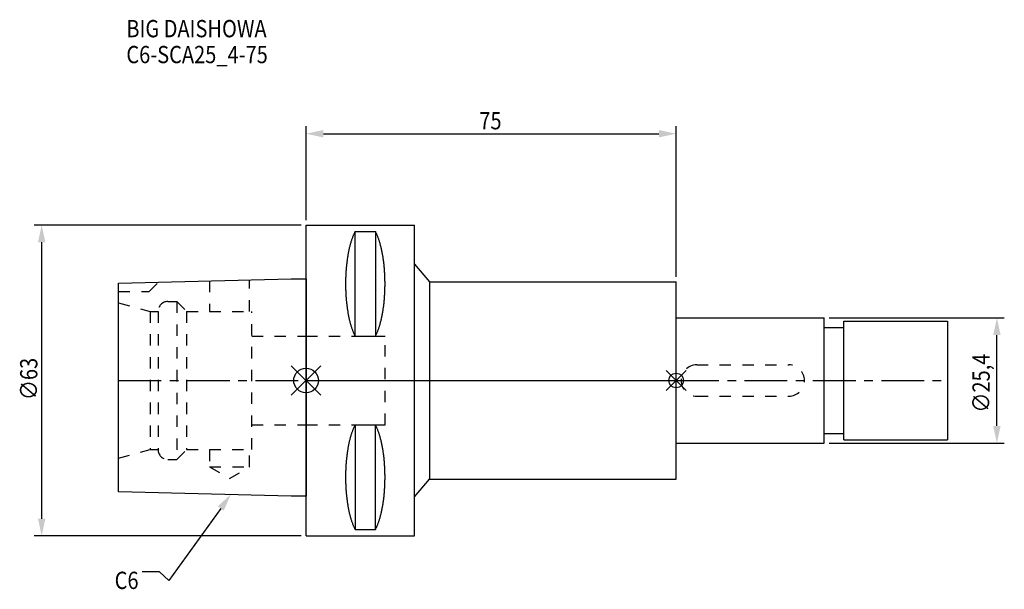
# Model space of a CAD drawing. Extents: x -58 to 142, y -42 to 73.
import ezdxf

# ---------------------------------------------------------------- set-up
doc = ezdxf.new("R2010")
doc.units = 0
doc.header["$LTSCALE"] = 23.1
doc.header["$PDMODE"] = 3
doc.header["$PDSIZE"] = 8
doc.linetypes.add('CENTER', pattern=[0.6, 0.375, -0.075, 0.075, -0.075])
doc.linetypes.add('DASHED', pattern=[0.2, 0.1, -0.1])
doc.layers.get('0').update_dxf_attribs({"linetype": 'CONTINUOUS'})
doc.layers.get('DEFPOINTS').update_dxf_attribs({"linetype": 'CONTINUOUS'})
for name, color, linetype in [('1', 4, 'CONTINUOUS'), ('2', 7, 'CONTINUOUS'), ('3', 1, 'DASHED'), ('4', 2, 'CENTER'), ('6', 5, 'CONTINUOUS'), ('NOCUT', 7, 'CONTINUOUS'), ('SK1', 4, 'CONTINUOUS'), ('SK3', 1, 'DASHED'), ('SK4', 2, 'CENTER')]:
    doc.layers.add(name, color=color, linetype=linetype)
doc.styles.get("Standard").update_dxf_attribs({"font": 'txt', "width": 0.85})
doc.dimstyles.get("Standard").update_dxf_attribs({"dimtxt": 3.5, "dimasz": 3.5, "dimexe": 1.5, "dimexo": 1, "dimtad": 1, "dimblk": '_FILLED', "dimblk1": '_FILLED', "dimblk2": '_FILLED', "dimcen": 0.09, "dimazin": 3, "dimtol": 1, "dimtp": 0.01, "dimtm": 0.01, "dimtfac": 1, "dimtofl": 0, "dimtmove": 0, "dimatfit": 3})

# ---------------------------------------------------------------- blocks, each defined once
blk = doc.blocks.new('_FILLED')
at = {"color": 0, "linetype": 'BYBLOCK'}
blk.add_solid([(0, 0), (-1, 0.214), (-1, -0.214)], dxfattribs=at)
blk = doc.blocks.new('*U11')
at = {"layer": '2', "color": 0, "width": 0.85}
blk.add_text('∅63', height=3.5, rotation=90, dxfattribs=at).set_placement((-54.45, -3.97))
blk = doc.blocks.new('*D1')
at = {"layer": '2', "color": 0}
for p, q in [((-1, 31.5), (-55.08, 31.5)), ((-53.58, -28), (-53.58, 28)), ((-1, -31.5), (-55.08, -31.5))]:
    blk.add_line(p, q, dxfattribs=at)
at = {"layer": 'DEFPOINTS', "color": 0}
for p in [(-53.58, 31.5), (0, 31.5), (0, -31.5)]:
    blk.add_point(p, dxfattribs=at)
blk.add_blockref('*U11', (0, 0))
at = {"layer": '2', "color": 0, "xscale": 3.5, "yscale": 3.5, "zscale": 3.5}
for p, rotation in [((-53.58, 31.5), 90), ((-53.58, -31.5), 270)]:
    blk.add_blockref('_FILLED', p, dxfattribs=dict(at, rotation=rotation))
blk = doc.blocks.new('*U10')
at = {"layer": '2', "color": 0, "width": 0.85}
blk.add_text('∅25,4', height=3.5, rotation=90, dxfattribs=at).set_placement((138.54, -6.5))
blk = doc.blocks.new('*D2')
at = {"layer": '2', "color": 0}
for p, q in [((106, 12.7), (141.5, 12.7)), ((140, -9.2), (140, 9.2)), ((106, -12.7), (141.5, -12.7))]:
    blk.add_line(p, q, dxfattribs=at)
at = {"layer": 'DEFPOINTS', "color": 0}
for p in [(105, 12.7), (140, 12.7), (105, -12.7)]:
    blk.add_point(p, dxfattribs=at)
blk.add_blockref('*U10', (0, 0))
at = {"layer": '2', "color": 0, "xscale": 3.5, "yscale": 3.5, "zscale": 3.5}
for p, rotation in [((140, 12.7), 90), ((140, -12.7), 270)]:
    blk.add_blockref('_FILLED', p, dxfattribs=dict(at, rotation=rotation))
blk = doc.blocks.new('*U9')
at = {"layer": '2', "color": 0, "width": 0.85}
blk.add_text('75', height=3.5, dxfattribs=at).set_placement((35.11, 50.88))
blk = doc.blocks.new('*D3')
at = {"layer": '2', "color": 0}
for p, q in [((0, 32.5), (0, 51.5)), ((3.5, 50), (71.5, 50)), ((75, 21), (75, 51.5))]:
    blk.add_line(p, q, dxfattribs=at)
at = {"layer": 'DEFPOINTS', "color": 0}
for p in [(75, 50), (0, 31.5), (75, 20)]:
    blk.add_point(p, dxfattribs=at)
blk.add_blockref('*U9', (0, 0))
at = {"layer": '2', "color": 0, "xscale": 3.5, "yscale": 3.5, "zscale": 3.5, "rotation": 180}
blk.add_blockref('_FILLED', (0, 50), dxfattribs=at)
at = {"layer": '2', "color": 0, "xscale": 3.5, "yscale": 3.5, "zscale": 3.5}
blk.add_blockref('_FILLED', (75, 50), dxfattribs=at)
blk = doc.blocks.new('*U6')
at = {"layer": '6', "width": 0.85}
for s, p in [('BIG DAISHOWA', (-36.42, 69.54)), ('C6-SCA25_4-75', (-36.42, 64.29))]:
    blk.add_text(s, height=3.5, dxfattribs=at).set_placement(p)
blk = doc.blocks.new('*U7')
at = {"layer": '6'}
blk.add_lwpolyline([(-17.3, -25.93), (-27.84, -40.49), (-29.71, -38.74), (-33.21, -38.74)], dxfattribs=at)
at = {"layer": '6', "xscale": 3.5, "yscale": 3.5, "zscale": 3.5, "rotation": 54.12191169500884}
blk.add_blockref('_FILLED', (-15.25, -23.09), dxfattribs=at)
blk = doc.blocks.new('*U8')
at = {"layer": '6', "width": 0.85}
blk.add_text('C6', height=3.5, dxfattribs=at).set_placement((-38.79, -42.24))

msp = doc.modelspace()

# ---------------------------------------------------------------- linework, layer by layer
for p, q in [((3, 3), (-3, -3)), ((-3, 3), (3, -3)), ((77, 2), (73, -2)), ((73, 2), (77, -2))]:
    msp.add_line(p, q)
for centre, radius in [((0, 0), 2.5), ((75, 0), 1.5)]:
    msp.add_circle(centre, radius)
at = {"layer": '1'}
for p, q in [((0, -31.5), (0, 31.5)), ((0, 31.5), (22, 31.5)), ((9.95, 8.981), (9.95, 30.193)), ((9.95, 30.193), (14.05, 30.193)), ((14.05, 30.193), (14.05, 8.981)), ((22, -31.5), (22, 31.5)), ((22, 23.547), (25, 20)), ((25, 20), (25, -20)), ((25, 20), (75, 20)), ((75, -20), (75, 20)), ((9.95, 8.981), (14.05, 8.981)), ((9.95, -8.981), (9.95, -30.193)), ((9.95, -8.981), (14.05, -8.981)), ((14.05, -30.193), (14.05, -8.981)), ((22, -23.547), (25, -20)), ((25, -20), (75, -20)), ((0, -31.5), (22, -31.5)), ((9.95, -30.193), (14.05, -30.193))]:
    msp.add_line(p, q, dxfattribs=at)
for points in [[(9.95, 30.192, 0), (9.895, 30.089, 0), (9.84, 29.983, 0), (9.786, 29.874, 0), (9.733, 29.762, 0), (9.68, 29.648, 0), (9.628, 29.531, 0), (9.576, 29.412, 0), (9.525, 29.289, 0), (9.475, 29.165, 0), (9.425, 29.038, 0), (9.376, 28.908, 0), (9.327, 28.776, 0), (9.28, 28.642, 0), (9.233, 28.505, 0), (9.187, 28.366, 0), (9.141, 28.225, 0), (9.096, 28.081, 0), (9.052, 27.936, 0), (9.009, 27.788, 0), (8.967, 27.637, 0), (8.925, 27.485, 0), (8.884, 27.331, 0), (8.844, 27.175, 0), (8.805, 27.017, 0), (8.766, 26.856, 0), (8.729, 26.694, 0), (8.692, 26.53, 0), (8.656, 26.365, 0), (8.621, 26.197, 0), (8.587, 26.028, 0), (8.554, 25.857, 0), (8.521, 25.685, 0), (8.49, 25.511, 0), (8.46, 25.335, 0), (8.43, 25.158, 0), (8.401, 24.979, 0), (8.374, 24.799, 0), (8.347, 24.618, 0), (8.321, 24.435, 0), (8.296, 24.251, 0), (8.272, 24.066, 0), (8.249, 23.88, 0), (8.227, 23.692, 0), (8.206, 23.504, 0), (8.187, 23.314, 0), (8.168, 23.124, 0), (8.15, 22.933, 0), (8.133, 22.74, 0), (8.117, 22.547, 0), (8.102, 22.353, 0), (8.088, 22.159, 0), (8.075, 21.963, 0), (8.063, 21.768, 0), (8.052, 21.571, 0), (8.042, 21.374, 0), (8.033, 21.177, 0), (8.025, 20.979, 0), (8.019, 20.781, 0), (8.013, 20.582, 0), (8.008, 20.384, 0), (8.005, 20.184, 0), (8.002, 19.985, 0), (8.001, 19.786, 0), (8, 19.587, 0), (8.001, 19.388, 0), (8.002, 19.188, 0), (8.005, 18.989, 0), (8.008, 18.79, 0), (8.013, 18.591, 0), (8.019, 18.393, 0), (8.025, 18.195, 0), (8.033, 17.997, 0), (8.042, 17.799, 0), (8.052, 17.602, 0), (8.063, 17.406, 0), (8.075, 17.21, 0), (8.088, 17.015, 0), (8.102, 16.82, 0), (8.117, 16.627, 0), (8.133, 16.433, 0), (8.15, 16.241, 0), (8.168, 16.05, 0), (8.187, 15.859, 0), (8.206, 15.67, 0), (8.227, 15.481, 0), (8.249, 15.294, 0), (8.272, 15.108, 0), (8.296, 14.922, 0), (8.321, 14.739, 0), (8.347, 14.556, 0), (8.374, 14.374, 0), (8.401, 14.194, 0), (8.43, 14.016, 0), (8.46, 13.839, 0), (8.49, 13.663, 0), (8.521, 13.489, 0), (8.554, 13.316, 0), (8.587, 13.146, 0), (8.621, 12.976, 0), (8.656, 12.809, 0), (8.692, 12.643, 0), (8.729, 12.479, 0), (8.766, 12.317, 0), (8.805, 12.157, 0), (8.844, 11.999, 0), (8.884, 11.843, 0), (8.925, 11.688, 0), (8.967, 11.536, 0), (9.009, 11.386, 0), (9.052, 11.238, 0), (9.096, 11.092, 0), (9.141, 10.949, 0), (9.187, 10.807, 0), (9.233, 10.668, 0), (9.28, 10.532, 0), (9.327, 10.397, 0), (9.376, 10.265, 0), (9.425, 10.136, 0), (9.475, 10.009, 0), (9.525, 9.884, 0), (9.576, 9.762, 0), (9.628, 9.643, 0), (9.68, 9.526, 0), (9.733, 9.412, 0), (9.786, 9.3, 0), (9.84, 9.191, 0), (9.895, 9.085, 0), (9.95, 8.981, 0)], [(14.05, 8.981, 0), (14.105, 9.085, 0), (14.16, 9.191, 0), (14.214, 9.3, 0), (14.267, 9.412, 0), (14.32, 9.526, 0), (14.372, 9.643, 0), (14.424, 9.762, 0), (14.475, 9.884, 0), (14.525, 10.009, 0), (14.575, 10.136, 0), (14.624, 10.265, 0), (14.673, 10.397, 0), (14.72, 10.532, 0), (14.767, 10.668, 0), (14.813, 10.807, 0), (14.859, 10.949, 0), (14.904, 11.092, 0), (14.948, 11.238, 0), (14.991, 11.386, 0), (15.034, 11.536, 0), (15.075, 11.688, 0), (15.116, 11.843, 0), (15.156, 11.999, 0), (15.195, 12.157, 0), (15.234, 12.317, 0), (15.271, 12.479, 0), (15.308, 12.643, 0), (15.344, 12.809, 0), (15.379, 12.976, 0), (15.413, 13.146, 0), (15.446, 13.316, 0), (15.479, 13.489, 0), (15.51, 13.663, 0), (15.54, 13.839, 0), (15.57, 14.016, 0), (15.599, 14.194, 0), (15.626, 14.374, 0), (15.653, 14.556, 0), (15.679, 14.739, 0), (15.704, 14.922, 0), (15.728, 15.108, 0), (15.751, 15.294, 0), (15.773, 15.481, 0), (15.793, 15.67, 0), (15.813, 15.859, 0), (15.832, 16.05, 0), (15.85, 16.241, 0), (15.867, 16.433, 0), (15.883, 16.627, 0), (15.898, 16.82, 0), (15.912, 17.015, 0), (15.925, 17.21, 0), (15.937, 17.406, 0), (15.948, 17.602, 0), (15.958, 17.799, 0), (15.967, 17.997, 0), (15.975, 18.195, 0), (15.981, 18.393, 0), (15.987, 18.591, 0), (15.992, 18.79, 0), (15.995, 18.989, 0), (15.998, 19.188, 0), (15.999, 19.388, 0), (16, 19.587, 0), (15.999, 19.786, 0), (15.998, 19.985, 0), (15.995, 20.184, 0), (15.992, 20.384, 0), (15.987, 20.582, 0), (15.981, 20.781, 0), (15.975, 20.979, 0), (15.967, 21.177, 0), (15.958, 21.374, 0), (15.948, 21.571, 0), (15.937, 21.768, 0), (15.925, 21.963, 0), (15.912, 22.159, 0), (15.898, 22.353, 0), (15.883, 22.547, 0), (15.867, 22.74, 0), (15.85, 22.933, 0), (15.832, 23.124, 0), (15.813, 23.314, 0), (15.793, 23.504, 0), (15.773, 23.692, 0), (15.751, 23.88, 0), (15.728, 24.066, 0), (15.704, 24.251, 0), (15.679, 24.435, 0), (15.653, 24.618, 0), (15.626, 24.799, 0), (15.599, 24.979, 0), (15.57, 25.158, 0), (15.54, 25.335, 0), (15.51, 25.511, 0), (15.479, 25.685, 0), (15.446, 25.857, 0), (15.413, 26.028, 0), (15.379, 26.197, 0), (15.344, 26.365, 0), (15.308, 26.53, 0), (15.271, 26.694, 0), (15.234, 26.856, 0), (15.195, 27.017, 0), (15.156, 27.175, 0), (15.116, 27.331, 0), (15.075, 27.485, 0), (15.034, 27.637, 0), (14.991, 27.788, 0), (14.948, 27.936, 0), (14.904, 28.081, 0), (14.859, 28.225, 0), (14.813, 28.366, 0), (14.767, 28.505, 0), (14.72, 28.642, 0), (14.673, 28.776, 0), (14.624, 28.908, 0), (14.575, 29.038, 0), (14.525, 29.165, 0), (14.475, 29.289, 0), (14.424, 29.412, 0), (14.372, 29.531, 0), (14.32, 29.648, 0), (14.267, 29.762, 0), (14.214, 29.874, 0), (14.16, 29.983, 0), (14.105, 30.089, 0), (14.05, 30.192, 0)], [(9.95, -8.981, 0), (9.895, -9.085, 0), (9.84, -9.191, 0), (9.786, -9.3, 0), (9.733, -9.412, 0), (9.68, -9.526, 0), (9.628, -9.643, 0), (9.576, -9.762, 0), (9.525, -9.884, 0), (9.475, -10.009, 0), (9.425, -10.136, 0), (9.376, -10.265, 0), (9.327, -10.397, 0), (9.28, -10.532, 0), (9.233, -10.668, 0), (9.187, -10.807, 0), (9.141, -10.949, 0), (9.096, -11.092, 0), (9.052, -11.238, 0), (9.009, -11.386, 0), (8.967, -11.536, 0), (8.925, -11.688, 0), (8.884, -11.843, 0), (8.844, -11.999, 0), (8.805, -12.157, 0), (8.766, -12.317, 0), (8.729, -12.479, 0), (8.692, -12.643, 0), (8.656, -12.809, 0), (8.621, -12.976, 0), (8.587, -13.146, 0), (8.554, -13.316, 0), (8.521, -13.489, 0), (8.49, -13.663, 0), (8.46, -13.839, 0), (8.43, -14.016, 0), (8.401, -14.194, 0), (8.374, -14.374, 0), (8.347, -14.556, 0), (8.321, -14.739, 0), (8.296, -14.922, 0), (8.272, -15.108, 0), (8.249, -15.294, 0), (8.227, -15.481, 0), (8.206, -15.67, 0), (8.187, -15.859, 0), (8.168, -16.05, 0), (8.15, -16.241, 0), (8.133, -16.433, 0), (8.117, -16.627, 0), (8.102, -16.82, 0), (8.088, -17.015, 0), (8.075, -17.21, 0), (8.063, -17.406, 0), (8.052, -17.602, 0), (8.042, -17.799, 0), (8.033, -17.997, 0), (8.025, -18.195, 0), (8.019, -18.393, 0), (8.013, -18.591, 0), (8.008, -18.79, 0), (8.005, -18.989, 0), (8.002, -19.188, 0), (8.001, -19.388, 0), (8, -19.587, 0), (8.001, -19.786, 0), (8.002, -19.985, 0), (8.005, -20.184, 0), (8.008, -20.384, 0), (8.013, -20.582, 0), (8.019, -20.781, 0), (8.025, -20.979, 0), (8.033, -21.177, 0), (8.042, -21.374, 0), (8.052, -21.571, 0), (8.063, -21.768, 0), (8.075, -21.963, 0), (8.088, -22.159, 0), (8.102, -22.353, 0), (8.117, -22.547, 0), (8.133, -22.74, 0), (8.15, -22.933, 0), (8.168, -23.124, 0), (8.187, -23.314, 0), (8.206, -23.504, 0), (8.227, -23.692, 0), (8.249, -23.88, 0), (8.272, -24.066, 0), (8.296, -24.251, 0), (8.321, -24.435, 0), (8.347, -24.618, 0), (8.374, -24.799, 0), (8.401, -24.979, 0), (8.43, -25.158, 0), (8.46, -25.335, 0), (8.49, -25.511, 0), (8.521, -25.685, 0), (8.554, -25.857, 0), (8.587, -26.028, 0), (8.621, -26.197, 0), (8.656, -26.365, 0), (8.692, -26.53, 0), (8.729, -26.694, 0), (8.766, -26.856, 0), (8.805, -27.017, 0), (8.844, -27.175, 0), (8.884, -27.331, 0), (8.925, -27.485, 0), (8.967, -27.637, 0), (9.009, -27.788, 0), (9.052, -27.936, 0), (9.096, -28.081, 0), (9.141, -28.225, 0), (9.187, -28.366, 0), (9.233, -28.505, 0), (9.28, -28.642, 0), (9.327, -28.776, 0), (9.376, -28.908, 0), (9.425, -29.038, 0), (9.475, -29.165, 0), (9.525, -29.289, 0), (9.576, -29.412, 0), (9.628, -29.531, 0), (9.68, -29.648, 0), (9.733, -29.762, 0), (9.786, -29.874, 0), (9.84, -29.983, 0), (9.895, -30.089, 0), (9.95, -30.192, 0)], [(14.05, -30.192, 0), (14.105, -30.089, 0), (14.16, -29.983, 0), (14.214, -29.874, 0), (14.267, -29.762, 0), (14.32, -29.648, 0), (14.372, -29.531, 0), (14.424, -29.412, 0), (14.475, -29.289, 0), (14.525, -29.165, 0), (14.575, -29.038, 0), (14.624, -28.908, 0), (14.673, -28.776, 0), (14.72, -28.642, 0), (14.767, -28.505, 0), (14.813, -28.366, 0), (14.859, -28.225, 0), (14.904, -28.081, 0), (14.948, -27.936, 0), (14.991, -27.788, 0), (15.034, -27.637, 0), (15.075, -27.485, 0), (15.116, -27.331, 0), (15.156, -27.175, 0), (15.195, -27.017, 0), (15.234, -26.856, 0), (15.271, -26.694, 0), (15.308, -26.53, 0), (15.344, -26.365, 0), (15.379, -26.197, 0), (15.413, -26.028, 0), (15.446, -25.857, 0), (15.479, -25.685, 0), (15.51, -25.511, 0), (15.54, -25.335, 0), (15.57, -25.158, 0), (15.599, -24.979, 0), (15.626, -24.799, 0), (15.653, -24.618, 0), (15.679, -24.435, 0), (15.704, -24.251, 0), (15.728, -24.066, 0), (15.751, -23.88, 0), (15.773, -23.692, 0), (15.793, -23.504, 0), (15.813, -23.314, 0), (15.832, -23.124, 0), (15.85, -22.933, 0), (15.867, -22.74, 0), (15.883, -22.547, 0), (15.898, -22.353, 0), (15.912, -22.159, 0), (15.925, -21.963, 0), (15.937, -21.768, 0), (15.948, -21.571, 0), (15.958, -21.374, 0), (15.967, -21.177, 0), (15.975, -20.979, 0), (15.981, -20.781, 0), (15.987, -20.582, 0), (15.992, -20.384, 0), (15.995, -20.184, 0), (15.998, -19.985, 0), (15.999, -19.786, 0), (16, -19.587, 0), (15.999, -19.388, 0), (15.998, -19.188, 0), (15.995, -18.989, 0), (15.992, -18.79, 0), (15.987, -18.591, 0), (15.981, -18.393, 0), (15.975, -18.195, 0), (15.967, -17.997, 0), (15.958, -17.799, 0), (15.948, -17.602, 0), (15.937, -17.406, 0), (15.925, -17.21, 0), (15.912, -17.015, 0), (15.898, -16.82, 0), (15.883, -16.627, 0), (15.867, -16.433, 0), (15.85, -16.241, 0), (15.832, -16.05, 0), (15.813, -15.859, 0), (15.793, -15.67, 0), (15.773, -15.481, 0), (15.751, -15.294, 0), (15.728, -15.108, 0), (15.704, -14.922, 0), (15.679, -14.739, 0), (15.653, -14.556, 0), (15.626, -14.374, 0), (15.599, -14.194, 0), (15.57, -14.016, 0), (15.54, -13.839, 0), (15.51, -13.663, 0), (15.479, -13.489, 0), (15.446, -13.316, 0), (15.413, -13.146, 0), (15.379, -12.976, 0), (15.344, -12.809, 0), (15.308, -12.643, 0), (15.271, -12.479, 0), (15.234, -12.317, 0), (15.195, -12.157, 0), (15.156, -11.999, 0), (15.116, -11.843, 0), (15.075, -11.688, 0), (15.034, -11.536, 0), (14.991, -11.386, 0), (14.948, -11.238, 0), (14.904, -11.092, 0), (14.859, -10.949, 0), (14.813, -10.807, 0), (14.767, -10.668, 0), (14.72, -10.532, 0), (14.673, -10.397, 0), (14.624, -10.265, 0), (14.575, -10.136, 0), (14.525, -10.009, 0), (14.475, -9.884, 0), (14.424, -9.762, 0), (14.372, -9.643, 0), (14.32, -9.526, 0), (14.267, -9.412, 0), (14.214, -9.3, 0), (14.16, -9.191, 0), (14.105, -9.085, 0), (14.05, -8.981, 0)]]:
    msp.add_polyline3d(points, dxfattribs=at)
at = {"layer": '3'}
for p, q in [((0, 9), (16, 9)), ((16, -9), (16, 9)), ((0, -9), (16, -9))]:
    msp.add_line(p, q, dxfattribs=at)
at = {"layer": '4'}
msp.add_line((0, 0), (75, 0), dxfattribs=at)
at = {"layer": 'NOCUT'}
for p, q in [((0, -31.5), (0, 0)), ((0, 0), (75, 0)), ((75, -20), (75, 0)), ((22, -23.547), (25, -20)), ((25, -20), (75, -20)), ((22, -31.5), (22, -23.547)), ((0, -31.5), (22, -31.5))]:
    msp.add_line(p, q, dxfattribs=at)
at = {"layer": 'SK1'}
for p, q in [((-38, 19.725), (-3, 20.6)), ((-3, 20.6), (0, 20.6)), ((0, 20.6), (0, -23.4)), ((-38, -22.525), (-38, 19.725)), ((75, 12.7), (105, 12.7)), ((105, -12.7), (105, 12.7)), ((109, 12), (130, 12)), ((109, -12), (109, 12)), ((130, 12), (130, -12)), ((105, 10.75), (109, 10.75)), ((105, -10.75), (109, -10.75)), ((75, -12.7), (105, -12.7)), ((109, -12), (130, -12)), ((-3, -23.4), (-38, -22.525)), ((0, -23.4), (-3, -23.4))]:
    msp.add_line(p, q, dxfattribs=at)
at = {"layer": 'SK3'}
for p, q in [((-19.55, 20.186), (-19.55, 14)), ((-11.45, 14), (-11.45, 20.389)), ((-38, 18), (-31.8, 18)), ((-31.8, 18), (-29.872, 19.928)), ((-28, 16), (-26.2, 16)), ((-26.2, 16), (-26.2, -16)), ((-26.2, 16), (-24.2, 14)), ((-38, 15.715), (-31.6, 14)), ((-31.6, 14), (-31.6, -14)), ((-31.6, 14), (-30, 14)), ((-30, 14), (-30, -14)), ((-24.2, 14), (-24.2, -14)), ((-24.2, 14), (-11, 14)), ((-11, -14), (-11, 14)), ((-11, 9), (0, 9)), ((79.175, 3.175), (97.825, 3.175)), ((79.175, -3.175), (97.825, -3.175)), ((-11, -9), (0, -9)), ((-38, -15.715), (-31.6, -14)), ((-31.6, -14), (-30, -14)), ((-26.2, -16), (-24.2, -14)), ((-24.2, -14), (-11, -14)), ((-19.55, -14), (-19.55, -17.5)), ((-11.45, -17.5), (-11.45, -14)), ((-28, -16), (-26.2, -16)), ((-19.55, -17.5), (-15.5, -19.838)), ((-19.55, -17.5), (-11.45, -17.5)), ((-15.5, -19.838), (-11.45, -17.5))]:
    msp.add_line(p, q, dxfattribs=at)
for centre, radius, start, end in [((-28, 14), 2, 90, 180), ((79.175, 0), 3.175, 90, 270), ((97.825, 0), 3.175, 270, 90), ((-28, -14), 2, 180, 270)]:
    msp.add_arc(centre, radius, start, end, dxfattribs=at)
at = {"layer": 'SK4'}
for p, q in [((-38, 0), (0, 0)), ((75, 0), (130, 0))]:
    msp.add_line(p, q, dxfattribs=at)

# ---------------------------------------------------------------- block references
for name in ['*U6', '*U7', '*U8']:
    msp.add_blockref(name, (0, 0))

# ---------------------------------------------------------------- dimensions: what is measured, and where the dimension line sits
at = {"layer": '2'}
dim = msp.add_linear_dim(base=(75, 50), p1=(0, 31.5), p2=(75, 20), dimstyle='Standard', dxfattribs=at)
dim.commit()
dim.dimension.update_dxf_attribs({"geometry": '*D3', "text_midpoint": (37.593, 50), "dimtype": 128})
for base, p1, p2, picture, middle in [((-53.579, 31.5), (0, -31.5), (0, 31.5), '*D1', (-53.579, 0)), ((140, 12.7), (105, -12.7), (105, 12.7), '*D2', (140, -0.3))]:
    dim = msp.add_linear_dim(base=base, p1=p1, p2=p2, angle=90, text='%%c<>', dimstyle='Standard', dxfattribs=at)
    dim.commit()
    dim.dimension.update_dxf_attribs({"geometry": picture, "text_midpoint": middle, "dimtype": 128})

doc.saveas('drawing.dxf')
